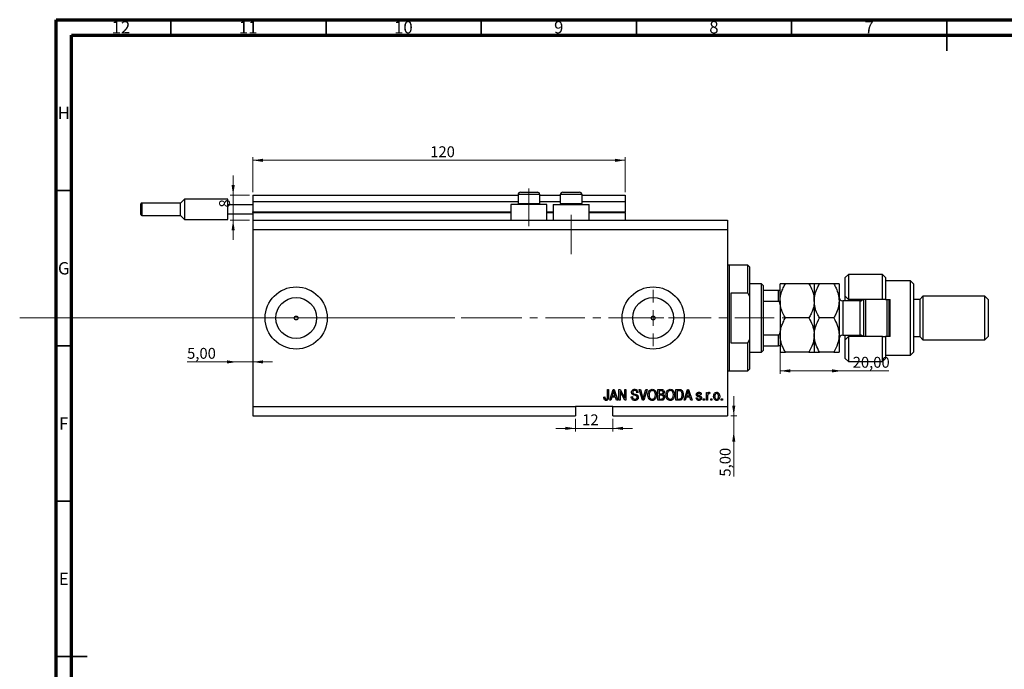
# Model space of a CAD drawing. Units: millimetres. Extents: x 3 to 637, y 5 to 415.
# Drawn here: x 3 to 321, y 206 to 415 of the extents above; entities that cross this region are included whole.
import ezdxf

# ---------------------------------------------------------------- set-up
doc = ezdxf.new("R2010")
doc.units = ezdxf.units.MM
doc.linetypes.add('CENTERX2', pattern=[20.32, 12.7, -2.54, 2.54, -2.54])
doc.styles.add('SLDTEXTSTYLE0', font='TXT', dxfattribs={"width": 0.75})
doc.dimstyles.new('SLDDIMSTYLE0', dxfattribs={"dimtxt": 3.5, "dimasz": 3.302, "dimexe": 0, "dimexo": 0.0625, "dimgap": 0.875, "dimtad": 1, "dimdec": 0, "dimrnd": 1e-09, "dimzin": 12, "dimdsep": 46, "dimtxsty": 'SLDTEXTSTYLE0', "dimsah": 1, "dimcen": 0.09, "dimadec": 0, "dimazin": 3, "dimtfac": 1, "dimtdec": 0, "dimtofl": 0, "dimtmove": 0, "dimatfit": 3, "dimfxl": 1, "dimfrac": 2, "dimtolj": 1, "dimtzin": 12, "dimarcsym": 0})
doc.dimstyles.new('SLDDIMSTYLE3', dxfattribs={"dimtxt": 3.5, "dimasz": 3.302, "dimexe": 0, "dimexo": 0.0625, "dimgap": 0.875, "dimtad": 1, "dimrnd": 1e-09, "dimzin": 12, "dimdsep": 46, "dimtxsty": 'SLDTEXTSTYLE0', "dimsah": 1, "dimcen": 0.09, "dimadec": 0, "dimazin": 3, "dimtfac": 1, "dimtmove": 0, "dimatfit": 0, "dimfxl": 1, "dimfrac": 2, "dimtolj": 1, "dimtzin": 12, "dimarcsym": 0})
doc.dimstyles.new('SLDDIMSTYLE4', dxfattribs={"dimtxt": 3.5, "dimasz": 3.302, "dimexe": 0, "dimexo": 0.0625, "dimgap": 0.875, "dimtad": 1, "dimrnd": 1e-09, "dimzin": 12, "dimdsep": 46, "dimtxsty": 'SLDTEXTSTYLE0', "dimsah": 1, "dimcen": 0.09, "dimadec": 0, "dimazin": 3, "dimtfac": 1, "dimtofl": 0, "dimtmove": 0, "dimatfit": 3, "dimfxl": 1, "dimfrac": 2, "dimtolj": 1, "dimtzin": 12, "dimarcsym": 0})
doc.dimstyles.new('SLDDIMSTYLE5', dxfattribs={"dimtxt": 3.5, "dimasz": 3.302, "dimexe": 0, "dimexo": 0.0625, "dimgap": 0.875, "dimtad": 1, "dimdec": 0, "dimrnd": 1e-09, "dimzin": 12, "dimdsep": 46, "dimtxsty": 'SLDTEXTSTYLE0', "dimsah": 1, "dimcen": 0.09, "dimadec": 0, "dimazin": 3, "dimtfac": 1, "dimtdec": 0, "dimtmove": 0, "dimatfit": 0, "dimfxl": 1, "dimfrac": 2, "dimtolj": 1, "dimtzin": 12, "dimarcsym": 0})

# ---------------------------------------------------------------- blocks, each defined once
blk = doc.blocks.new('_D_8')
at = {"color": 7, "linetype": 'Continuous', "lineweight": 0}
for p, q in [((233.35, 287.49), (233.35, 293.84)), ((232.38, 287.49), (234.35, 287.49)), ((233.35, 282.49), (233.35, 287.49)), ((233.35, 282.49), (233.35, 267.92))]:
    blk.add_line(p, q, dxfattribs=at)
at = {"color": 7, "linetype": 'Continuous', "lineweight": 18}
for points in [[(233.35, 287.49), (233.86, 290.79), (232.85, 290.79)], [(233.35, 282.49), (232.85, 279.19), (233.86, 279.19)]]:
    blk.add_solid(points, dxfattribs=at)
at = {"color": 7, "linetype": 'Continuous', "lineweight": 18, "insert": (228.84, 267.92), "char_height": 3.5, "attachment_point": 1, "rotation": 90, "style": 'SLDTEXTSTYLE0'}
blk.add_mtext('5,00', dxfattribs=at)
blk = doc.blocks.new('_D_9')
at = {"color": 7, "linetype": 'Continuous', "lineweight": 0}
for p, q in [((73.38, 304.84), (57.23, 304.84)), ((73.38, 304.84), (78.38, 304.84)), ((78.38, 304.84), (84.73, 304.84))]:
    blk.add_line(p, q, dxfattribs=at)
at = {"color": 7, "linetype": 'Continuous', "lineweight": 18}
for points in [[(73.38, 304.84), (70.08, 305.35), (70.08, 304.34)], [(78.38, 304.84), (81.68, 304.34), (81.68, 305.35)]]:
    blk.add_solid(points, dxfattribs=at)
at = {"color": 7, "linetype": 'Continuous', "lineweight": 18, "insert": (57.23, 309.36), "char_height": 3.5, "attachment_point": 1, "style": 'SLDTEXTSTYLE0'}
blk.add_mtext('5,00', dxfattribs=at)
blk = doc.blocks.new('_D_10')
at = {"color": 7, "linetype": 'Continuous', "lineweight": 0}
for p, q in [((248.28, 313.63), (248.28, 300.96)), ((268.28, 301.96), (248.28, 301.96)), ((268.28, 301.96), (283.31, 301.96))]:
    blk.add_line(p, q, dxfattribs=at)
at = {"color": 7, "linetype": 'Continuous', "lineweight": 18}
for points in [[(248.28, 301.96), (251.58, 301.45), (251.58, 302.47)], [(268.28, 301.96), (264.98, 302.47), (264.98, 301.45)]]:
    blk.add_solid(points, dxfattribs=at)
at = {"color": 7, "linetype": 'Continuous', "lineweight": 18, "insert": (271.67, 306.47), "char_height": 3.5, "attachment_point": 1, "style": 'SLDTEXTSTYLE0'}
blk.add_mtext('20,00', dxfattribs=at)
blk = doc.blocks.new('_D_11')
at = {"color": 7, "linetype": 'Continuous', "lineweight": 0}
for p, q in [((182.38, 286.49), (182.38, 282.45)), ((194.38, 286.49), (194.38, 282.45)), ((182.38, 283.45), (176.03, 283.45)), ((182.38, 283.45), (194.38, 283.45)), ((194.38, 283.45), (200.73, 283.45))]:
    blk.add_line(p, q, dxfattribs=at)
at = {"color": 7, "linetype": 'Continuous', "lineweight": 18}
for points in [[(182.38, 283.45), (179.08, 283.96), (179.08, 282.94)], [(194.38, 283.45), (197.68, 282.94), (197.68, 283.96)]]:
    blk.add_solid(points, dxfattribs=at)
at = {"color": 7, "linetype": 'Continuous', "lineweight": 18, "insert": (184.51, 287.96), "char_height": 3.5, "attachment_point": 1, "style": 'SLDTEXTSTYLE0'}
blk.add_mtext('12', dxfattribs=at)
blk = doc.blocks.new('_D_12')
at = {"color": 7, "linetype": 'Continuous', "lineweight": 0}
for p, q in [((72.07, 358.49), (72.07, 364.84)), ((77.38, 358.49), (71.07, 358.49)), ((72.07, 350.49), (72.07, 358.49)), ((77.38, 350.49), (71.07, 350.49)), ((72.07, 350.49), (72.07, 344.14))]:
    blk.add_line(p, q, dxfattribs=at)
at = {"color": 7, "linetype": 'Continuous', "lineweight": 18}
for points in [[(72.07, 358.49), (72.58, 361.79), (71.56, 361.79)], [(72.07, 350.49), (71.56, 347.19), (72.58, 347.19)]]:
    blk.add_solid(points, dxfattribs=at)
at = {"color": 7, "linetype": 'Continuous', "lineweight": 18, "insert": (67.56, 354.53), "char_height": 3.5, "attachment_point": 1, "rotation": 90, "style": 'SLDTEXTSTYLE0'}
blk.add_mtext('8', dxfattribs=at)
blk = doc.blocks.new('_D_13')
at = {"color": 7, "linetype": 'Continuous', "lineweight": 0}
for p, q in [((78.38, 359.49), (78.38, 370.74)), ((198.38, 369.74), (78.38, 369.74)), ((198.38, 359.49), (198.38, 370.74))]:
    blk.add_line(p, q, dxfattribs=at)
at = {"color": 7, "linetype": 'Continuous', "lineweight": 18}
for points in [[(78.38, 369.74), (81.68, 369.23), (81.68, 370.24)], [(198.38, 369.74), (195.08, 370.24), (195.08, 369.23)]]:
    blk.add_solid(points, dxfattribs=at)
at = {"color": 7, "linetype": 'Continuous', "lineweight": 18, "insert": (135.56, 374.25), "char_height": 3.5, "attachment_point": 1, "style": 'SLDTEXTSTYLE0'}
blk.add_mtext('120', dxfattribs=at)
blk = doc.blocks.new('SW_CENTERMARKSYMBOL_4')
at = {"color": 0, "linetype": 'Continuous', "lineweight": 18}
for p, q in [((0, 5), (0, 9.08)), ((-5, 0), (-9.08, 0)), ((0, 0), (-2.5, 0)), ((0, 0), (0, 2.5)), ((0, 0), (0, -2.5)), ((0, 0), (2.5, 0)), ((5, 0), (9.08, 0)), ((0, -5), (0, -9.08))]:
    blk.add_line(p, q, dxfattribs=at)

msp = doc.modelspace()

# ---------------------------------------------------------------- linework, layer by layer
at = {"color": 7, "linetype": 'Continuous', "lineweight": 70}
for p, q in [((15, 5), (15, 415)), ((15, 415), (589, 415)), ((20, 10), (20, 410)), ((20, 410), (584, 410))]:
    msp.add_line(p, q, dxfattribs=at)
at = {"color": 7, "linetype": 'Continuous', "lineweight": 35}
for p, q in [((52, 410), (52, 415)), ((102, 410), (102, 415)), ((152, 410), (152, 415)), ((202, 410), (202, 415)), ((252, 410), (252, 415)), ((302, 415), (302, 405)), ((302, 410), (302, 415)), ((20, 360), (15, 360)), ((20, 310), (15, 310)), ((20, 260), (15, 260)), ((15, 210), (25, 210)), ((20, 210), (15, 210))]:
    msp.add_line(p, q, dxfattribs=at)
at = {"color": 7, "linetype": 'Continuous', "lineweight": 25}
for p, q in [((78.379, 358.488), (163.879, 358.488)), ((78.379, 358.488), (78.379, 356.488)), ((163.879, 358.688), (163.879, 355.828)), ((164.679, 359.488), (166.029, 359.488)), ((166.029, 359.488), (170.079, 359.488)), ((170.879, 355.828), (170.879, 358.688)), ((170.879, 358.488), (177.479, 358.488)), ((177.479, 358.688), (177.479, 355.828)), ((178.279, 359.488), (179.629, 359.488)), ((179.629, 359.488), (183.679, 359.488)), ((184.479, 355.828), (184.479, 358.688)), ((184.479, 358.488), (198.379, 358.488)), ((198.379, 358.488), (198.379, 356.488)), ((42.379, 353.988), (42.379, 355.688)), ((55.129, 355.988), (42.679, 355.988)), ((56.379, 357.238), (55.129, 355.988)), ((55.129, 351.988), (55.129, 355.988)), ((70.379, 357.238), (56.379, 357.238)), ((56.379, 357.238), (56.379, 353.988)), ((70.379, 355.488), (70.379, 357.238)), ((70.379, 355.488), (78.379, 355.488)), ((70.379, 352.488), (70.379, 355.488)), ((78.379, 356.488), (163.879, 356.488)), ((78.379, 356.488), (78.379, 353.188)), ((161.579, 355.488), (161.579, 350.488)), ((173.179, 355.488), (161.579, 355.488)), ((163.879, 355.828), (164.219, 355.488)), ((163.879, 355.828), (165.629, 355.828)), ((165.629, 355.828), (170.879, 355.828)), ((170.539, 355.488), (170.879, 355.828)), ((170.879, 356.488), (177.479, 356.488)), ((173.179, 350.488), (173.179, 355.488)), ((175.179, 355.488), (175.179, 350.488)), ((175.179, 355.488), (186.779, 355.488)), ((177.479, 355.828), (177.819, 355.488)), ((177.479, 355.828), (179.229, 355.828)), ((179.229, 355.828), (184.479, 355.828)), ((184.139, 355.488), (184.479, 355.828)), ((184.479, 356.488), (198.379, 356.488)), ((186.779, 350.488), (186.779, 355.488)), ((198.379, 356.488), (198.379, 353.188)), ((42.379, 352.288), (42.379, 353.988)), ((56.379, 353.988), (56.379, 350.738)), ((70.379, 352.488), (78.379, 352.488)), ((70.379, 350.738), (70.379, 352.488)), ((78.379, 352.988), (78.379, 353.188)), ((78.379, 352.988), (78.379, 350.488)), ((78.379, 352.988), (161.579, 352.988)), ((173.179, 352.988), (175.179, 352.988)), ((186.779, 352.988), (198.379, 352.988)), ((198.379, 352.988), (198.379, 353.188)), ((198.379, 352.988), (198.379, 350.488)), ((42.679, 351.988), (55.129, 351.988)), ((55.129, 351.988), (56.379, 350.738)), ((56.379, 350.738), (70.379, 350.738)), ((78.379, 350.488), (231.379, 350.488)), ((78.379, 350.488), (78.379, 347.488)), ((231.379, 350.488), (231.379, 347.488)), ((78.379, 347.488), (78.379, 290.488)), ((78.379, 347.488), (231.379, 347.488)), ((231.379, 347.488), (231.379, 290.488)), ((237.879, 335.988), (231.879, 335.988)), ((238.379, 335.488), (237.879, 335.988)), ((237.879, 326.988), (237.879, 335.988)), ((238.379, 335.488), (238.379, 325.862)), ((242.279, 329.988), (238.379, 329.988)), ((242.779, 329.488), (242.279, 329.988)), ((242.279, 307.988), (242.279, 329.988)), ((248.279, 324.488), (248.279, 329.988)), ((257.577, 329.988), (249.981, 329.988)), ((259.279, 329.988), (259.279, 324.488)), ((265.577, 329.988), (260.981, 329.988)), ((267.279, 329.988), (267.279, 324.488)), ((270.279, 332.988), (269.279, 331.988)), ((269.279, 325.988), (269.279, 331.988)), ((281.279, 332.988), (270.279, 332.988)), ((270.279, 332.988), (270.279, 324.988)), ((282.279, 331.988), (281.279, 332.988)), ((281.279, 324.988), (281.279, 332.988)), ((282.279, 331.988), (282.279, 324.988)), ((290.279, 330.988), (282.279, 330.988)), ((291.279, 329.988), (290.279, 330.988)), ((290.279, 306.988), (290.279, 330.988)), ((291.279, 329.988), (291.279, 307.988)), ((232.379, 326.988), (232.379, 310.988)), ((237.879, 326.988), (232.379, 326.988)), ((237.879, 326.988), (238.379, 325.862)), ((242.779, 329.488), (242.779, 327.988)), ((242.779, 327.988), (242.779, 324.396)), ((242.779, 327.988), (247.779, 327.988)), ((247.779, 324.396), (247.779, 327.988)), ((238.379, 325.862), (238.379, 312.114)), ((242.779, 324.396), (242.779, 313.579)), ((242.779, 324.396), (247.779, 324.396)), ((248.279, 324.488), (248.279, 313.488)), ((259.279, 324.488), (259.279, 313.488)), ((267.279, 324.488), (267.279, 313.488)), ((274.079, 324.488), (268.479, 324.488)), ((269.279, 325.988), (270.279, 324.988)), ((269.279, 324.488), (269.279, 325.988)), ((281.279, 324.988), (270.279, 324.988)), ((270.279, 324.988), (270.279, 324.488)), ((274.279, 324.504), (274.279, 324.988)), ((275.279, 312.988), (275.279, 324.988)), ((275.779, 324.988), (275.779, 312.988)), ((282.279, 324.988), (281.279, 324.988)), ((282.279, 324.988), (283.779, 324.988)), ((282.779, 312.988), (282.779, 324.988)), ((283.279, 324.988), (283.279, 312.988)), ((283.779, 312.988), (283.779, 324.988)), ((293.279, 324.988), (291.279, 324.988)), ((294.279, 325.988), (293.279, 324.988)), ((293.279, 324.988), (293.279, 312.988)), ((314.279, 325.988), (294.279, 325.988)), ((294.279, 325.988), (294.279, 311.988)), ((315.279, 324.988), (314.279, 325.988)), ((314.279, 311.988), (314.279, 325.988)), ((315.279, 324.988), (315.279, 312.988)), ((257.577, 318.988), (249.981, 318.988)), ((265.577, 318.988), (260.981, 318.988)), ((232.379, 310.988), (237.879, 310.988)), ((238.379, 312.114), (237.879, 310.988)), ((237.879, 301.988), (237.879, 310.988)), ((238.379, 312.114), (238.379, 302.488)), ((242.779, 313.579), (242.779, 309.988)), ((242.779, 313.579), (247.779, 313.579)), ((247.779, 309.988), (247.779, 313.579)), ((248.279, 313.488), (248.279, 307.988)), ((259.279, 313.488), (259.279, 307.988)), ((267.279, 313.488), (267.279, 307.988)), ((268.479, 313.488), (274.079, 313.488)), ((269.279, 311.988), (269.279, 313.488)), ((270.279, 312.988), (269.279, 311.988)), ((269.279, 305.988), (269.279, 311.988)), ((270.279, 313.488), (270.279, 312.988)), ((270.279, 312.988), (270.279, 304.988)), ((281.279, 312.988), (270.279, 312.988)), ((274.279, 312.988), (274.279, 313.471)), ((281.279, 304.988), (281.279, 312.988)), ((281.279, 312.988), (282.279, 312.988)), ((282.279, 312.988), (282.279, 305.988)), ((283.779, 312.988), (282.279, 312.988)), ((291.279, 312.988), (293.279, 312.988)), ((293.279, 312.988), (294.279, 311.988)), ((294.279, 311.988), (314.279, 311.988)), ((314.279, 311.988), (315.279, 312.988)), ((238.379, 307.988), (242.279, 307.988)), ((242.279, 307.988), (242.779, 308.488)), ((242.779, 309.988), (242.779, 308.488)), ((242.779, 309.988), (247.779, 309.988)), ((257.577, 307.988), (249.981, 307.988)), ((265.577, 307.988), (260.981, 307.988)), ((290.279, 306.988), (291.279, 307.988)), ((269.279, 305.988), (270.279, 304.988)), ((270.279, 304.988), (281.279, 304.988)), ((281.279, 304.988), (282.279, 305.988)), ((282.279, 306.988), (290.279, 306.988)), ((231.879, 301.988), (237.879, 301.988)), ((237.879, 301.988), (238.379, 302.488)), ((192.652, 295.988), (193.015, 295.988)), ((192.652, 293.584), (192.652, 295.988)), ((193.015, 295.988), (193.015, 293.612)), ((193.379, 292.488), (194.497, 295.988)), ((194.497, 295.988), (194.851, 295.988)), ((194.851, 295.988), (195.97, 292.488)), ((196.379, 295.988), (196.766, 295.988)), ((196.379, 292.488), (196.379, 295.988)), ((198.217, 292.488), (196.743, 295.274)), ((196.743, 295.274), (196.743, 292.488)), ((196.766, 295.988), (198.243, 293.198)), ((198.243, 295.988), (198.606, 295.988)), ((198.243, 293.198), (198.243, 295.988)), ((198.606, 295.988), (198.606, 292.488)), ((202.914, 295.988), (203.288, 295.988)), ((203.961, 292.488), (202.914, 295.988)), ((203.288, 295.988), (203.988, 293.449)), ((204.282, 293.449), (205.061, 295.988)), ((205.439, 295.988), (204.336, 292.488)), ((205.061, 295.988), (205.439, 295.988)), ((208.924, 295.988), (210.01, 295.988)), ((208.924, 292.488), (208.924, 295.988)), ((209.288, 295.579), (209.288, 294.533)), ((209.883, 295.579), (209.288, 295.579)), ((214.743, 295.988), (215.729, 295.988)), ((214.743, 292.488), (214.743, 295.988)), ((215.106, 295.579), (215.106, 292.897)), ((215.721, 295.579), (215.106, 295.579)), ((217.333, 292.488), (218.451, 295.988)), ((218.451, 295.988), (218.806, 295.988)), ((218.806, 295.988), (219.924, 292.488)), ((224.561, 295.033), (224.924, 295.033)), ((224.561, 292.488), (224.561, 295.033)), ((224.924, 295.033), (224.924, 294.627)), ((191.47, 293.533), (191.833, 293.579)), ((193.757, 292.488), (193.379, 292.488)), ((194.063, 293.533), (193.757, 292.488)), ((195.286, 293.533), (194.063, 293.533)), ((194.512, 294.961), (194.182, 293.942)), ((194.182, 293.942), (195.166, 293.942)), ((195.166, 293.942), (194.873, 294.904)), ((195.592, 292.488), (195.286, 293.533)), ((195.97, 292.488), (195.592, 292.488)), ((196.743, 292.488), (196.379, 292.488)), ((198.606, 292.488), (198.217, 292.488)), ((200.333, 293.624), (200.697, 293.669)), ((202.515, 294.988), (202.152, 294.942)), ((204.336, 292.488), (203.961, 292.488)), ((210.002, 292.488), (208.924, 292.488)), ((209.288, 294.533), (209.93, 294.533)), ((209.288, 294.124), (209.288, 292.897)), ((209.958, 294.124), (209.288, 294.124)), ((209.288, 292.897), (210.01, 292.897)), ((215.774, 292.488), (214.743, 292.488)), ((215.106, 292.897), (215.73, 292.897)), ((217.712, 292.488), (217.333, 292.488)), ((218.017, 293.533), (217.712, 292.488)), ((219.24, 293.533), (218.017, 293.533)), ((218.466, 294.961), (218.137, 293.942)), ((218.137, 293.942), (219.12, 293.942)), ((219.12, 293.942), (218.828, 294.904)), ((219.547, 292.488), (219.24, 293.533)), ((219.924, 292.488), (219.547, 292.488)), ((221.243, 293.26), (221.606, 293.306)), ((222.924, 294.351), (222.561, 294.306)), ((223.515, 292.988), (223.879, 292.988)), ((223.515, 292.488), (223.515, 292.988)), ((223.879, 292.488), (223.515, 292.488)), ((223.879, 292.988), (223.879, 292.488)), ((224.924, 292.488), (224.561, 292.488)), ((224.924, 293.807), (224.924, 292.488)), ((225.697, 294.942), (225.561, 294.579)), ((225.97, 292.988), (226.333, 292.988)), ((225.97, 292.488), (225.97, 292.988)), ((226.333, 292.488), (225.97, 292.488)), ((226.333, 292.988), (226.333, 292.488)), ((229.333, 292.988), (229.697, 292.988)), ((229.333, 292.488), (229.333, 292.988)), ((229.697, 292.488), (229.333, 292.488)), ((229.697, 292.988), (229.697, 292.488)), ((78.379, 290.488), (182.379, 290.488)), ((78.379, 290.488), (78.379, 287.488)), ((194.379, 290.488), (182.379, 290.488)), ((182.379, 290.488), (182.379, 287.488)), ((194.379, 290.488), (231.379, 290.488)), ((194.379, 287.488), (194.379, 290.488)), ((231.379, 290.488), (231.379, 287.488)), ((78.379, 287.488), (182.379, 287.488)), ((194.379, 287.488), (231.379, 287.488))]:
    msp.add_line(p, q, dxfattribs=at)
at = {"color": 8, "linetype": 'Continuous', "lineweight": 25}
for p, q in [((165.629, 358.688), (163.879, 358.688)), ((170.879, 358.688), (165.629, 358.688)), ((179.229, 358.688), (177.479, 358.688)), ((184.479, 358.688), (179.229, 358.688)), ((42.679, 355.988), (42.679, 353.988)), ((42.679, 353.988), (42.679, 351.988)), ((78.379, 353.188), (161.579, 353.188)), ((173.179, 353.188), (175.179, 353.188)), ((186.779, 353.188), (198.379, 353.188)), ((231.879, 335.988), (231.879, 318.988)), ((268.479, 324.488), (268.479, 313.488)), ((274.079, 313.488), (274.079, 324.488)), ((231.879, 318.988), (231.879, 301.988))]:
    msp.add_line(p, q, dxfattribs=at)
at = {"color": 7, "linetype": 'CENTERX2', "lineweight": 18}
for p, q in [((167.379, 348.488), (167.379, 360.688)), ((180.979, 339.488), (180.979, 352.196)), ((3.3, 318.988), (155.3, 319.026)), ((152.379, 318.988), (253.306, 318.988))]:
    msp.add_line(p, q, dxfattribs=at)
at = {"color": 7, "linetype": 'Continuous', "lineweight": 18}
msp.add_line((3.3, 318.988), (143.458, 318.988), dxfattribs=at)
at = {"color": 7, "linetype": 'Continuous', "lineweight": 25}
for centre, radius in [((92.379, 318.988), 10), ((207.379, 318.988), 10), ((92.379, 318.988), 6.58), ((207.379, 318.988), 6.58), ((92.379, 318.988), 0.625), ((207.379, 318.988), 0.625)]:
    msp.add_circle(centre, radius, dxfattribs=at)
for centre, radius, start, end in [((164.679, 358.688), 0.8, 90, 180), ((170.079, 358.688), 0.8, 0, 90), ((178.279, 358.688), 0.8, 90, 180), ((183.679, 358.688), 0.8, 0, 90), ((42.679, 355.688), 0.3, 90, 180), ((42.679, 352.288), 0.3, 180, 270), ((231.879, 336.488), 0.5, 180, 270), ((268.479, 325.688), 1.2, 180, 270), ((274.079, 325.688), 1.2, 270, 324.31467), ((268.479, 312.288), 1.2, 90, 180), ((274.079, 312.288), 1.2, 35.68533, 90), ((231.879, 301.488), 0.5, 90, 180)]:
    msp.add_arc(centre, radius, start, end, dxfattribs=at)
for points, knots in [([(248.279, 324.488), (248.302, 324.95), (248.347, 325.884), (248.711, 327.277), (249.25, 328.655), (249.736, 329.542), (249.981, 329.988)], [0, 0, 0, 0, 0.2413823, 0.4875005, 0.7424689, 1, 1, 1, 1]), ([(249.981, 329.988), (249.775, 329.988), (249.362, 329.988), (248.86, 329.988), (248.483, 329.988), (248.301, 329.988), (248.285, 329.988), (248.279, 329.988)], [0, 0, 0, 0, 0.2155171, 0.4322265, 0.654458, 0.8796888, 1, 1, 1, 1]), ([(257.577, 329.988), (257.706, 329.757), (258.157, 328.954), (258.793, 327.509), (259.222, 325.881), (259.264, 324.859), (259.279, 324.488)], [0, 0, 0, 0, 0.1337899, 0.4664028, 0.806243, 1, 1, 1, 1]), ([(259.279, 329.988), (259.254, 329.988), (259.204, 329.988), (258.713, 329.988), (258.029, 329.988), (257.577, 329.988)], [0, 0, 0, 0, 0.24970647, 0.50462385, 1, 1, 1, 1]), ([(259.279, 324.488), (259.279, 324.514), (259.281, 325.243), (259.491, 326.702), (260.167, 328.506), (260.755, 329.576), (260.981, 329.988)], [0, 0, 0, 0, 0.0140118, 0.3805718, 0.761992, 1, 1, 1, 1]), ([(260.981, 329.988), (260.581, 329.988), (259.975, 329.988), (259.485, 329.988), (259.301, 329.988), (259.285, 329.988), (259.279, 329.988)], [0, 0, 0, 0, 0.4320439, 0.6543469, 0.8796501, 1, 1, 1, 1]), ([(265.577, 329.988), (265.831, 329.52), (266.422, 328.432), (267.115, 326.597), (267.224, 325.198), (267.279, 324.488)], [0, 0, 0, 0, 0.2700263, 0.6290067, 1, 1, 1, 1]), ([(267.279, 329.988), (267.254, 329.988), (267.204, 329.988), (266.713, 329.988), (266.029, 329.988), (265.577, 329.988)], [0, 0, 0, 0, 0.2497065, 0.5046238, 1, 1, 1, 1]), ([(247.779, 327.988), (247.81, 327.988), (247.878, 327.988), (247.986, 327.988), (248.113, 327.988), (248.251, 327.988), (248.268, 327.988), (248.279, 327.988)], [0, 0, 0, 0, 0.0731849, 0.1620505, 0.2959674, 0.5365076, 1, 1, 1, 1]), ([(248.279, 323.347), (248.264, 323.588), (248.246, 323.886), (248.086, 324.2), (247.99, 324.314), (247.882, 324.384), (247.813, 324.392), (247.779, 324.396)], [0, 0, 0, 0, 0.5662294, 0.7007856, 0.8361712, 0.9183646, 1, 1, 1, 1]), ([(249.981, 318.988), (249.851, 319.218), (249.401, 320.021), (248.764, 321.466), (248.335, 323.095), (248.294, 324.117), (248.279, 324.488)], [0, 0, 0, 0, 0.1337899, 0.4664028, 0.806243, 1, 1, 1, 1]), ([(259.279, 324.488), (259.256, 324.025), (259.21, 323.091), (258.847, 321.698), (258.308, 320.32), (257.822, 319.433), (257.577, 318.988)], [0, 0, 0, 0, 0.2413823, 0.4875005, 0.7424689, 1, 1, 1, 1]), ([(260.981, 318.988), (260.727, 319.455), (260.136, 320.544), (259.443, 322.379), (259.334, 323.777), (259.279, 324.488)], [0, 0, 0, 0, 0.27002626, 0.6290067, 1, 1, 1, 1]), ([(267.279, 324.488), (267.279, 324.461), (267.277, 323.733), (267.067, 322.274), (266.391, 320.47), (265.803, 319.399), (265.577, 318.988)], [0, 0, 0, 0, 0.01401178, 0.38057182, 0.76199196, 1, 1, 1, 1]), ([(248.279, 313.488), (248.303, 313.966), (248.352, 314.932), (248.731, 316.339), (249.273, 317.699), (249.744, 318.557), (249.981, 318.988)], [0, 0, 0, 0, 0.24957665, 0.50436151, 0.75104561, 1, 1, 1, 1]), ([(257.577, 318.988), (257.977, 318.234), (258.583, 317.093), (259.073, 315.459), (259.257, 314.38), (259.273, 313.718), (259.279, 313.488)], [0, 0, 0, 0, 0.4320439, 0.6543469, 0.8796501, 1, 1, 1, 1]), ([(259.279, 313.488), (259.304, 313.966), (259.354, 314.932), (259.845, 316.809), (260.529, 318.121), (260.981, 318.988)], [0, 0, 0, 0, 0.2497065, 0.5046238, 1, 1, 1, 1]), ([(265.577, 318.988), (265.977, 318.234), (266.583, 317.093), (267.073, 315.459), (267.257, 314.38), (267.273, 313.718), (267.279, 313.488)], [0, 0, 0, 0, 0.4320439, 0.6543469, 0.8796501, 1, 1, 1, 1]), ([(247.779, 313.579), (247.81, 313.583), (247.878, 313.59), (247.986, 313.657), (248.113, 313.807), (248.251, 314.137), (248.268, 314.434), (248.279, 314.629)], [0, 0, 0, 0, 0.0731849, 0.1620505, 0.2959674, 0.5365076, 1, 1, 1, 1]), ([(249.981, 307.988), (249.775, 308.36), (249.362, 309.107), (248.86, 310.284), (248.483, 311.515), (248.301, 312.596), (248.285, 313.257), (248.279, 313.488)], [0, 0, 0, 0, 0.2155171, 0.4322265, 0.654458, 0.8796888, 1, 1, 1, 1]), ([(259.279, 313.488), (259.254, 313.01), (259.204, 312.044), (258.713, 310.166), (258.029, 308.854), (257.577, 307.988)], [0, 0, 0, 0, 0.2497065, 0.5046238, 1, 1, 1, 1]), ([(260.981, 307.988), (260.581, 308.741), (259.975, 309.882), (259.485, 311.516), (259.301, 312.595), (259.285, 313.257), (259.279, 313.488)], [0, 0, 0, 0, 0.4320439, 0.6543469, 0.8796501, 1, 1, 1, 1]), ([(267.279, 313.488), (267.254, 313.01), (267.204, 312.044), (266.713, 310.166), (266.029, 308.854), (265.577, 307.988)], [0, 0, 0, 0, 0.2497065, 0.5046238, 1, 1, 1, 1]), ([(248.279, 309.988), (248.264, 309.988), (248.246, 309.988), (248.086, 309.988), (247.99, 309.988), (247.882, 309.988), (247.813, 309.988), (247.779, 309.988)], [0, 0, 0, 0, 0.5662294, 0.7007856, 0.8361712, 0.9183646, 1, 1, 1, 1]), ([(248.279, 307.988), (248.303, 307.988), (248.352, 307.988), (248.731, 307.988), (249.273, 307.988), (249.744, 307.988), (249.981, 307.988)], [0, 0, 0, 0, 0.2495767, 0.5043615, 0.7510456, 1, 1, 1, 1]), ([(257.577, 307.988), (257.977, 307.988), (258.583, 307.988), (259.073, 307.988), (259.257, 307.988), (259.273, 307.988), (259.279, 307.988)], [0, 0, 0, 0, 0.4320439, 0.6543469, 0.8796501, 1, 1, 1, 1]), ([(259.279, 307.988), (259.304, 307.988), (259.354, 307.988), (259.845, 307.988), (260.529, 307.988), (260.981, 307.988)], [0, 0, 0, 0, 0.2497065, 0.5046238, 1, 1, 1, 1]), ([(265.577, 307.988), (265.977, 307.988), (266.583, 307.988), (267.073, 307.988), (267.257, 307.988), (267.273, 307.988), (267.279, 307.988)], [0, 0, 0, 0, 0.4320439, 0.6543469, 0.8796501, 1, 1, 1, 1]), ([(194.674, 295.623), (194.65, 295.498), (194.607, 295.274), (194.541, 295.057), (194.512, 294.961)], [0, 0, 0, 0, 0.55998945, 1, 1, 1, 1]), ([(194.873, 294.904), (194.833, 295.037), (194.761, 295.276), (194.701, 295.517), (194.674, 295.623)], [0, 0, 0, 0, 0.56001215, 1, 1, 1, 1]), ([(200.424, 295.074), (200.439, 295.222), (200.47, 295.517), (200.747, 295.845), (201.093, 296.013), (201.324, 296.026), (201.44, 296.033)], [0, 0, 0, 0, 0.2796966, 0.5588536, 0.7791302, 1, 1, 1, 1]), ([(201.368, 294.113), (201.236, 294.15), (200.971, 294.224), (200.64, 294.435), (200.451, 294.749), (200.433, 294.966), (200.424, 295.074)], [0, 0, 0, 0, 0.2811422, 0.5600561, 0.7798619, 1, 1, 1, 1]), ([(201.452, 295.624), (201.36, 295.619), (201.177, 295.61), (200.945, 295.483), (200.808, 295.282), (200.795, 295.138), (200.788, 295.066)], [0, 0, 0, 0, 0.2809288, 0.5599766, 0.7797524, 1, 1, 1, 1]), ([(200.788, 295.066), (200.791, 294.993), (200.797, 294.864), (200.87, 294.757), (200.902, 294.711)], [0, 0, 0, 0, 0.5603736, 1, 1, 1, 1]), ([(201.44, 296.033), (201.598, 296.02), (201.914, 295.994), (202.286, 295.724), (202.48, 295.359), (202.504, 295.111), (202.515, 294.988)], [0, 0, 0, 0, 0.2801553, 0.5590638, 0.7792847, 1, 1, 1, 1]), ([(202.152, 294.942), (202.138, 295.045), (202.112, 295.249), (201.94, 295.495), (201.694, 295.611), (201.533, 295.62), (201.452, 295.624)], [0, 0, 0, 0, 0.2807568, 0.5592998, 0.7792108, 1, 1, 1, 1]), ([(205.697, 294.191), (205.708, 294.434), (205.731, 294.917), (206.024, 295.541), (206.514, 295.963), (206.895, 296.01), (207.086, 296.033)], [0, 0, 0, 0, 0.28110222, 0.56066683, 0.78047553, 1, 1, 1, 1]), ([(207.088, 295.624), (206.922, 295.6), (206.588, 295.553), (206.23, 295.164), (206.078, 294.684), (206.067, 294.352), (206.061, 294.186)], [0, 0, 0, 0, 0.2488375, 0.4980746, 0.7486038, 1, 1, 1, 1]), ([(207.086, 296.033), (207.244, 296.016), (207.561, 295.983), (207.965, 295.71), (208.382, 295.15), (208.434, 294.612), (208.47, 294.234)], [0, 0, 0, 0, 0.186969, 0.3740069, 0.5612633, 1, 1, 1, 1]), ([(207.954, 295.036), (207.905, 295.127), (207.806, 295.309), (207.515, 295.554), (207.25, 295.598), (207.088, 295.624)], [0, 0, 0, 0, 0.2810714, 0.5621124, 1, 1, 1, 1]), ([(208.106, 294.245), (208.1, 294.397), (208.089, 294.669), (207.995, 294.924), (207.954, 295.036)], [0, 0, 0, 0, 0.5599438, 1, 1, 1, 1]), ([(210.606, 295.05), (210.602, 295.115), (210.595, 295.245), (210.505, 295.425), (210.265, 295.593), (210.041, 295.585), (209.883, 295.579)], [0, 0, 0, 0, 0.1872168, 0.3738577, 0.5596918, 1, 1, 1, 1]), ([(210.01, 295.988), (210.149, 295.983), (210.426, 295.973), (210.758, 295.746), (210.939, 295.433), (210.96, 295.216), (210.97, 295.108)], [0, 0, 0, 0, 0.2808006, 0.5589677, 0.7794648, 1, 1, 1, 1]), ([(210.288, 294.566), (210.342, 294.589), (210.45, 294.635), (210.588, 294.805), (210.599, 294.957), (210.606, 295.05)], [0, 0, 0, 0, 0.2806462, 0.5605609, 1, 1, 1, 1]), ([(210.97, 295.108), (210.949, 294.941), (210.912, 294.643), (210.681, 294.456), (210.579, 294.374)], [0, 0, 0, 0, 0.5592413, 1, 1, 1, 1]), ([(211.515, 294.191), (211.527, 294.434), (211.549, 294.917), (211.843, 295.541), (212.332, 295.963), (212.713, 296.01), (212.904, 296.033)], [0, 0, 0, 0, 0.2811022, 0.5606668, 0.7804755, 1, 1, 1, 1]), ([(212.907, 295.624), (212.74, 295.6), (212.406, 295.553), (212.048, 295.164), (211.897, 294.684), (211.885, 294.352), (211.879, 294.186)], [0, 0, 0, 0, 0.2488375, 0.4980746, 0.7486038, 1, 1, 1, 1]), ([(212.904, 296.033), (213.062, 296.016), (213.379, 295.983), (213.784, 295.71), (214.2, 295.15), (214.252, 294.612), (214.288, 294.234)], [0, 0, 0, 0, 0.186969, 0.3740069, 0.5612633, 1, 1, 1, 1]), ([(213.772, 295.036), (213.723, 295.127), (213.624, 295.309), (213.333, 295.554), (213.068, 295.598), (212.907, 295.624)], [0, 0, 0, 0, 0.2810714, 0.5621124, 1, 1, 1, 1]), ([(213.924, 294.245), (213.918, 294.397), (213.907, 294.669), (213.814, 294.924), (213.772, 295.036)], [0, 0, 0, 0, 0.55994383, 1, 1, 1, 1]), ([(216.216, 295.509), (216.125, 295.534), (215.963, 295.578), (215.795, 295.578), (215.721, 295.579)], [0, 0, 0, 0, 0.5590458, 1, 1, 1, 1]), ([(215.729, 295.988), (215.834, 295.987), (216.023, 295.986), (216.205, 295.942), (216.286, 295.923)], [0, 0, 0, 0, 0.5603093, 1, 1, 1, 1]), ([(216.743, 294.262), (216.729, 294.53), (216.711, 294.904), (216.479, 295.334), (216.303, 295.451), (216.216, 295.509)], [0, 0, 0, 0, 0.5599552, 0.7806403, 1, 1, 1, 1]), ([(216.286, 295.923), (216.447, 295.83), (216.772, 295.643), (217.058, 295.018), (217.088, 294.546), (217.106, 294.257)], [0, 0, 0, 0, 0.2781954, 0.558779, 1, 1, 1, 1]), ([(218.629, 295.623), (218.605, 295.498), (218.561, 295.274), (218.495, 295.057), (218.466, 294.961)], [0, 0, 0, 0, 0.5599894, 1, 1, 1, 1]), ([(218.828, 294.904), (218.787, 295.037), (218.715, 295.276), (218.655, 295.517), (218.629, 295.623)], [0, 0, 0, 0, 0.56001215, 1, 1, 1, 1]), ([(221.288, 294.353), (221.3, 294.468), (221.325, 294.698), (221.551, 294.948), (221.825, 295.064), (222.005, 295.074), (222.095, 295.079)], [0, 0, 0, 0, 0.2795324, 0.5585269, 0.7789793, 1, 1, 1, 1]), ([(222.095, 295.079), (222.21, 295.07), (222.439, 295.052), (222.728, 294.881), (222.879, 294.619), (222.909, 294.441), (222.924, 294.351)], [0, 0, 0, 0, 0.2803357, 0.5595391, 0.7791125, 1, 1, 1, 1]), ([(224.924, 294.627), (224.972, 294.742), (225.039, 294.901), (225.207, 295.058), (225.305, 295.072), (225.354, 295.079)], [0, 0, 0, 0, 0.5609764, 0.7808034, 1, 1, 1, 1]), ([(225.354, 295.079), (225.424, 295.068), (225.55, 295.05), (225.652, 294.975), (225.697, 294.942)], [0, 0, 0, 0, 0.5588159, 1, 1, 1, 1]), ([(226.879, 293.76), (226.886, 293.933), (226.901, 294.278), (227.097, 294.729), (227.448, 295.03), (227.72, 295.062), (227.856, 295.079)], [0, 0, 0, 0, 0.2811914, 0.560699, 0.7804386, 1, 1, 1, 1]), ([(227.856, 295.079), (227.97, 295.067), (228.197, 295.045), (228.484, 294.846), (228.787, 294.447), (228.814, 294.059), (228.833, 293.787)], [0, 0, 0, 0, 0.18691824, 0.3738078, 0.56097813, 1, 1, 1, 1]), ([(191.678, 292.689), (191.605, 292.839), (191.476, 293.106), (191.472, 293.402), (191.47, 293.533)], [0, 0, 0, 0, 0.55813309, 1, 1, 1, 1]), ([(192.225, 292.442), (192.105, 292.451), (191.89, 292.468), (191.743, 292.622), (191.678, 292.689)], [0, 0, 0, 0, 0.5602222, 1, 1, 1, 1]), ([(191.833, 293.579), (191.841, 293.422), (191.85, 293.226), (191.942, 293.008), (192.02, 292.92), (192.124, 292.861), (192.202, 292.854), (192.241, 292.851)], [0, 0, 0, 0, 0.5001633, 0.62533, 0.7503298, 0.8750798, 1, 1, 1, 1]), ([(193.015, 293.612), (193.009, 293.336), (193.001, 292.991), (192.777, 292.653), (192.564, 292.481), (192.36, 292.458), (192.225, 292.442)], [0, 0, 0, 0, 0.4997915, 0.6253655, 0.7508697, 1, 1, 1, 1]), ([(192.241, 292.851), (192.286, 292.855), (192.376, 292.863), (192.485, 292.931), (192.565, 293.017), (192.591, 293.083), (192.604, 293.115)], [0, 0, 0, 0, 0.2799361, 0.5596819, 0.7799194, 1, 1, 1, 1]), ([(192.604, 293.115), (192.621, 293.202), (192.651, 293.357), (192.651, 293.515), (192.652, 293.584)], [0, 0, 0, 0, 0.5596715, 1, 1, 1, 1]), ([(201.504, 292.442), (201.328, 292.457), (200.976, 292.487), (200.574, 292.803), (200.368, 293.212), (200.345, 293.487), (200.333, 293.624)], [0, 0, 0, 0, 0.28006277, 0.55892679, 0.77917552, 1, 1, 1, 1]), ([(200.697, 293.669), (200.713, 293.547), (200.745, 293.303), (200.962, 293.022), (201.247, 292.874), (201.439, 292.859), (201.535, 292.851)], [0, 0, 0, 0, 0.2807431, 0.5591429, 0.7794096, 1, 1, 1, 1]), ([(200.902, 294.711), (200.999, 294.651), (201.173, 294.544), (201.371, 294.498), (201.458, 294.478)], [0, 0, 0, 0, 0.557866, 1, 1, 1, 1]), ([(202.243, 293.451), (202.24, 293.501), (202.233, 293.601), (202.172, 293.741), (202.07, 293.854), (201.808, 294.006), (201.564, 294.065), (201.368, 294.113)], [0, 0, 0, 0, 0.1249721, 0.2498152, 0.3745975, 0.4995717, 1, 1, 1, 1]), ([(201.458, 294.478), (201.574, 294.45), (201.78, 294.402), (201.979, 294.329), (202.066, 294.297)], [0, 0, 0, 0, 0.5601301, 1, 1, 1, 1]), ([(202.606, 293.461), (202.587, 293.304), (202.548, 292.988), (202.251, 292.635), (201.876, 292.463), (201.628, 292.449), (201.504, 292.442)], [0, 0, 0, 0, 0.27954574, 0.558773, 0.77903888, 1, 1, 1, 1]), ([(201.535, 292.851), (201.633, 292.857), (201.829, 292.868), (202.074, 293.007), (202.222, 293.219), (202.236, 293.374), (202.243, 293.451)], [0, 0, 0, 0, 0.2808504, 0.5599587, 0.7797674, 1, 1, 1, 1]), ([(202.066, 294.297), (202.154, 294.251), (202.329, 294.158), (202.56, 293.874), (202.589, 293.618), (202.606, 293.461)], [0, 0, 0, 0, 0.2809661, 0.5614008, 1, 1, 1, 1]), ([(203.988, 293.449), (204.016, 293.346), (204.065, 293.162), (204.109, 292.978), (204.129, 292.897)], [0, 0, 0, 0, 0.56, 1, 1, 1, 1]), ([(204.129, 292.897), (204.156, 293), (204.204, 293.185), (204.258, 293.368), (204.282, 293.449)], [0, 0, 0, 0, 0.5599895, 1, 1, 1, 1]), ([(206.051, 292.991), (205.934, 293.201), (205.725, 293.576), (205.706, 294.003), (205.697, 294.191)], [0, 0, 0, 0, 0.5591025, 1, 1, 1, 1]), ([(207.083, 292.442), (206.97, 292.45), (206.743, 292.465), (206.361, 292.631), (206.169, 292.854), (206.051, 292.991)], [0, 0, 0, 0, 0.2804964, 0.5607765, 1, 1, 1, 1]), ([(206.061, 294.186), (206.07, 294.01), (206.088, 293.658), (206.31, 293.21), (206.665, 292.904), (206.942, 292.869), (207.081, 292.851)], [0, 0, 0, 0, 0.2809861, 0.5604983, 0.7804774, 1, 1, 1, 1]), ([(207.081, 292.851), (207.202, 292.864), (207.445, 292.889), (207.748, 293.107), (208.062, 293.539), (208.088, 293.954), (208.106, 294.245)], [0, 0, 0, 0, 0.1867689, 0.3736119, 0.5607427, 1, 1, 1, 1]), ([(208.113, 292.977), (207.956, 292.806), (207.674, 292.501), (207.264, 292.46), (207.083, 292.442)], [0, 0, 0, 0, 0.5590685, 1, 1, 1, 1]), ([(208.47, 294.234), (208.458, 293.983), (208.438, 293.534), (208.212, 293.147), (208.113, 292.977)], [0, 0, 0, 0, 0.5602848, 1, 1, 1, 1]), ([(209.93, 294.533), (209.998, 294.533), (210.118, 294.533), (210.236, 294.556), (210.288, 294.566)], [0, 0, 0, 0, 0.56032584, 1, 1, 1, 1]), ([(210.697, 293.513), (210.688, 293.616), (210.669, 293.823), (210.463, 294.055), (210.201, 294.119), (210.039, 294.122), (209.958, 294.124)], [0, 0, 0, 0, 0.2800187, 0.5581572, 0.7784598, 1, 1, 1, 1]), ([(211.061, 293.515), (211.047, 293.358), (211.019, 293.044), (210.758, 292.659), (210.373, 292.5), (210.126, 292.492), (210.002, 292.488)], [0, 0, 0, 0, 0.2803571, 0.5592749, 0.7789123, 1, 1, 1, 1]), ([(210.01, 292.897), (210.076, 292.897), (210.196, 292.898), (210.311, 292.928), (210.362, 292.941)], [0, 0, 0, 0, 0.5603573, 1, 1, 1, 1]), ([(210.362, 292.941), (210.421, 292.971), (210.54, 293.032), (210.675, 293.237), (210.689, 293.408), (210.697, 293.513)], [0, 0, 0, 0, 0.2801682, 0.5601913, 1, 1, 1, 1]), ([(210.579, 294.374), (210.665, 294.326), (210.836, 294.229), (211.027, 293.921), (211.048, 293.669), (211.061, 293.515)], [0, 0, 0, 0, 0.2798669, 0.5602377, 1, 1, 1, 1]), ([(211.87, 292.991), (211.753, 293.201), (211.543, 293.576), (211.524, 294.003), (211.515, 294.191)], [0, 0, 0, 0, 0.5591025, 1, 1, 1, 1]), ([(212.902, 292.442), (212.788, 292.45), (212.561, 292.465), (212.179, 292.631), (211.987, 292.854), (211.87, 292.991)], [0, 0, 0, 0, 0.2804964, 0.5607765, 1, 1, 1, 1]), ([(211.879, 294.186), (211.888, 294.01), (211.906, 293.658), (212.128, 293.21), (212.484, 292.904), (212.76, 292.869), (212.899, 292.851)], [0, 0, 0, 0, 0.2809861, 0.5604983, 0.7804774, 1, 1, 1, 1]), ([(212.899, 292.851), (213.02, 292.864), (213.263, 292.889), (213.567, 293.107), (213.881, 293.539), (213.906, 293.954), (213.924, 294.245)], [0, 0, 0, 0, 0.18676894, 0.3736119, 0.56074272, 1, 1, 1, 1]), ([(213.931, 292.977), (213.774, 292.806), (213.492, 292.501), (213.082, 292.46), (212.902, 292.442)], [0, 0, 0, 0, 0.5590685, 1, 1, 1, 1]), ([(214.288, 294.234), (214.276, 293.983), (214.256, 293.534), (214.031, 293.147), (213.931, 292.977)], [0, 0, 0, 0, 0.5602848, 1, 1, 1, 1]), ([(215.73, 292.897), (215.832, 292.9), (216.035, 292.907), (216.313, 292.998), (216.503, 293.188), (216.57, 293.334), (216.603, 293.407)], [0, 0, 0, 0, 0.2807474, 0.5599995, 0.7797085, 1, 1, 1, 1]), ([(217.106, 294.257), (217.097, 294.047), (217.08, 293.627), (216.9, 293.122), (216.657, 292.778), (216.308, 292.525), (215.988, 292.503), (215.774, 292.488)], [0, 0, 0, 0, 0.2506808, 0.5007506, 0.6259839, 0.7508833, 1, 1, 1, 1]), ([(216.603, 293.407), (216.65, 293.563), (216.733, 293.842), (216.74, 294.134), (216.743, 294.262)], [0, 0, 0, 0, 0.5595654, 1, 1, 1, 1]), ([(222.11, 292.442), (221.985, 292.451), (221.737, 292.469), (221.36, 292.749), (221.287, 293.066), (221.243, 293.26)], [0, 0, 0, 0, 0.2811856, 0.5607404, 1, 1, 1, 1]), ([(222.18, 293.572), (222.065, 293.608), (221.836, 293.679), (221.52, 293.811), (221.319, 294.067), (221.298, 294.257), (221.288, 294.353)], [0, 0, 0, 0, 0.2812658, 0.5612303, 0.7804514, 1, 1, 1, 1]), ([(221.606, 293.306), (221.619, 293.231), (221.645, 293.081), (221.776, 292.903), (221.956, 292.817), (222.075, 292.809), (222.135, 292.806)], [0, 0, 0, 0, 0.2805835, 0.5593675, 0.779413, 1, 1, 1, 1]), ([(222.108, 294.715), (222.003, 294.71), (221.845, 294.702), (221.676, 294.56), (221.66, 294.456), (221.652, 294.404)], [0, 0, 0, 0, 0.50033729, 0.75056181, 1, 1, 1, 1]), ([(221.652, 294.404), (221.658, 294.356), (221.671, 294.27), (221.737, 294.216), (221.767, 294.192)], [0, 0, 0, 0, 0.5585472, 1, 1, 1, 1]), ([(221.767, 294.192), (221.841, 294.161), (221.974, 294.105), (222.113, 294.064), (222.174, 294.047)], [0, 0, 0, 0, 0.55955162, 1, 1, 1, 1]), ([(222.561, 294.306), (222.55, 294.369), (222.527, 294.495), (222.412, 294.641), (222.258, 294.707), (222.158, 294.712), (222.108, 294.715)], [0, 0, 0, 0, 0.2804368, 0.5591468, 0.7793134, 1, 1, 1, 1]), ([(222.97, 293.263), (222.958, 293.137), (222.934, 292.885), (222.701, 292.601), (222.406, 292.46), (222.208, 292.448), (222.11, 292.442)], [0, 0, 0, 0, 0.2798668, 0.558937, 0.7791378, 1, 1, 1, 1]), ([(222.135, 292.806), (222.2, 292.809), (222.329, 292.816), (222.491, 292.908), (222.592, 293.047), (222.601, 293.15), (222.606, 293.201)], [0, 0, 0, 0, 0.2807117, 0.5598165, 0.7798135, 1, 1, 1, 1]), ([(222.174, 294.047), (222.284, 294.013), (222.502, 293.947), (222.807, 293.81), (222.952, 293.535), (222.964, 293.354), (222.97, 293.263)], [0, 0, 0, 0, 0.2814474, 0.5601829, 0.7795993, 1, 1, 1, 1]), ([(222.523, 293.432), (222.462, 293.464), (222.352, 293.523), (222.233, 293.557), (222.18, 293.572)], [0, 0, 0, 0, 0.5587486, 1, 1, 1, 1]), ([(222.606, 293.201), (222.604, 293.249), (222.599, 293.335), (222.546, 293.402), (222.523, 293.432)], [0, 0, 0, 0, 0.5601359, 1, 1, 1, 1]), ([(224.989, 294.327), (224.968, 294.231), (224.931, 294.06), (224.926, 293.884), (224.924, 293.807)], [0, 0, 0, 0, 0.5598847, 1, 1, 1, 1]), ([(225.314, 294.624), (225.27, 294.618), (225.182, 294.605), (225.054, 294.5), (225.014, 294.393), (224.989, 294.327)], [0, 0, 0, 0, 0.2798888, 0.5603514, 1, 1, 1, 1]), ([(225.561, 294.579), (225.516, 294.593), (225.435, 294.618), (225.351, 294.622), (225.314, 294.624)], [0, 0, 0, 0, 0.5599796, 1, 1, 1, 1]), ([(227.856, 292.442), (227.741, 292.454), (227.51, 292.477), (227.22, 292.681), (226.921, 293.091), (226.896, 293.484), (226.879, 293.76)], [0, 0, 0, 0, 0.1868157, 0.3736558, 0.5607471, 1, 1, 1, 1]), ([(227.847, 294.715), (227.794, 294.71), (227.689, 294.701), (227.503, 294.596), (227.269, 294.296), (227.253, 293.976), (227.243, 293.762)], [0, 0, 0, 0, 0.1253922, 0.2507987, 0.5006589, 1, 1, 1, 1]), ([(227.243, 293.762), (227.253, 293.544), (227.269, 293.218), (227.514, 292.918), (227.705, 292.819), (227.812, 292.81), (227.865, 292.806)], [0, 0, 0, 0, 0.4993579, 0.749004, 0.8744694, 1, 1, 1, 1]), ([(228.47, 293.762), (228.459, 293.979), (228.443, 294.304), (228.198, 294.603), (228.006, 294.702), (227.9, 294.711), (227.847, 294.715)], [0, 0, 0, 0, 0.49930547, 0.74900296, 0.87446942, 1, 1, 1, 1]), ([(228.833, 293.787), (228.827, 293.612), (228.813, 293.262), (228.624, 292.801), (228.27, 292.491), (227.994, 292.459), (227.856, 292.442)], [0, 0, 0, 0, 0.2812668, 0.5607972, 0.7804592, 1, 1, 1, 1]), ([(227.865, 292.806), (227.918, 292.811), (228.023, 292.82), (228.208, 292.927), (228.443, 293.226), (228.459, 293.547), (228.47, 293.762)], [0, 0, 0, 0, 0.1253761, 0.2508133, 0.5005733, 1, 1, 1, 1])]:
    msp.add_open_spline(points, degree=3, knots=knots, dxfattribs=at)

# ---------------------------------------------------------------- block references
at = {"color": 7, "linetype": 'Continuous', "lineweight": 0}
msp.add_blockref('SW_CENTERMARKSYMBOL_4', (207.379, 318.988), dxfattribs=at)

# ---------------------------------------------------------------- texts
at = {"color": 7, "linetype": 'Continuous', "lineweight": 0, "attachment_point": 2, "style": 'SLDTEXTSTYLE0'}
for s, insert, char_height in [('12', (35.92, 414.545), 3.9688), ('11', (76.92, 414.545), 3.9688), ('10', (126.92, 414.545), 3.9688), ('9', (176.96, 414.545), 3.969), ('8', (226.96, 414.545), 3.969), ('7', (276.96, 414.545), 3.969), ('H', (17.49, 386.968), 3.969), ('G', (17.487, 336.968), 3.969), ('F', (17.458, 286.968), 3.969), ('E', (17.508, 236.968), 3.969)]:
    msp.add_mtext(s, dxfattribs=dict(at, insert=insert, char_height=char_height))

# ---------------------------------------------------------------- dimensions: what is measured, and where the dimension line sits
at = {"color": 7, "linetype": 'Continuous', "lineweight": 18}
for base, p1, p2, dimstyle, picture, middle in [((78.379, 369.735), (198.379, 358.488), (78.379, 358.488), 'SLDDIMSTYLE0', '_D_13', (139.436, 369.735)), ((78.379, 304.844), (73.379, 318.988), (78.379, 287.488), 'SLDDIMSTYLE3', '_D_9', (61.76, 304.844)), ((248.279, 301.959), (268.279, 318.988), (248.279, 314.629), 'SLDDIMSTYLE4', '_D_10', (277.489, 301.959)), ((194.379, 283.452), (182.379, 287.488), (194.379, 287.488), 'SLDDIMSTYLE5', '_D_11', (187.092, 283.452))]:
    dim = msp.add_linear_dim(base=base, p1=p1, p2=p2, dimstyle=dimstyle, dxfattribs=at)
    dim.commit()
    dim.dimension.update_dxf_attribs({"geometry": picture, "text_midpoint": middle, "dimtype": 160})
for base, p1, p2, dimstyle, picture, middle in [((72.067, 358.488), (78.379, 350.488), (78.379, 358.488), 'SLDDIMSTYLE5', '_D_12', (72.067, 355.823)), ((233.355, 287.488), (268.279, 282.488), (231.379, 287.488), 'SLDDIMSTYLE3', '_D_8', (233.355, 272.447))]:
    dim = msp.add_linear_dim(base=base, p1=p1, p2=p2, angle=90, dimstyle=dimstyle, dxfattribs=at)
    dim.commit()
    dim.dimension.update_dxf_attribs({"geometry": picture, "text_midpoint": middle, "dimtype": 160})

doc.saveas('drawing.dxf')
